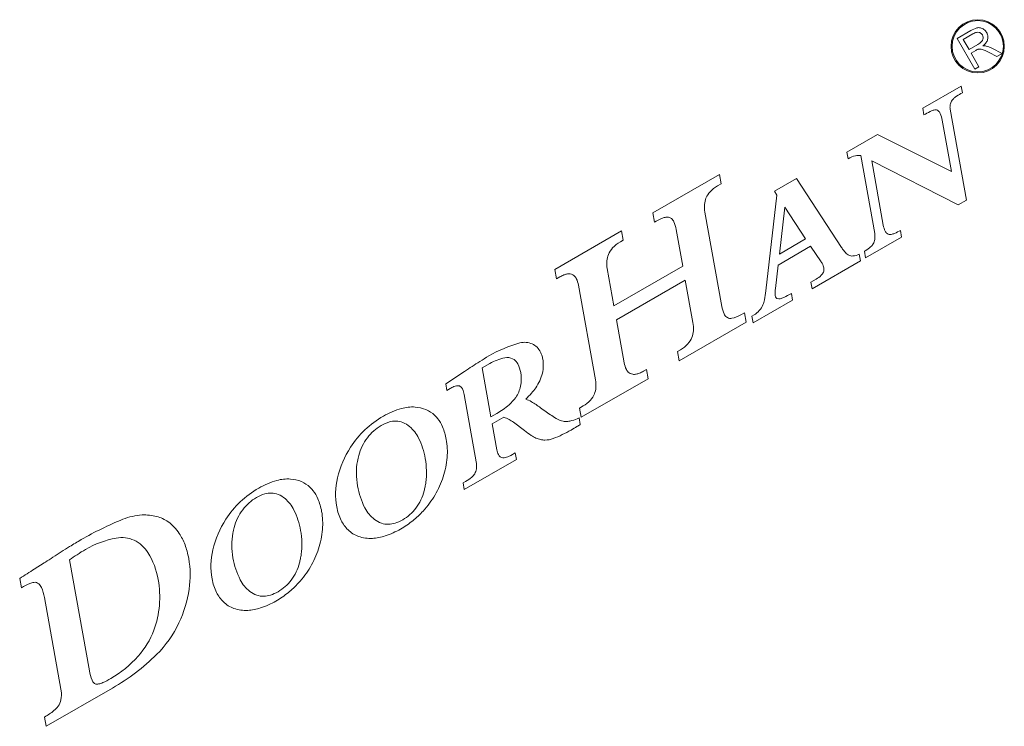
# Model space of a CAD drawing. Units: millimetres. Extents: x 0 to 420, y 0 to 297.
# Drawn here: x 96 to 98, y 71 to 72 of the extents above; entities that cross this region are included whole.
import ezdxf

# ---------------------------------------------------------------- set-up
doc = ezdxf.new("R2010")
doc.units = ezdxf.units.MM
doc.linetypes.add('K5LT_AUXILIARY', pattern=[0])
doc.layers.add('Системный слой', color=7, linetype='Continuous')

# ---------------------------------------------------------------- blocks, each defined once
blk = doc.blocks.new('U33')
at = {"layer": 'Системный слой', "color": 9, "linetype": 'K5LT_AUXILIARY', "lineweight": 18, "true_color": 0xdca5c1}
for p, q in [((98.01146177949295, 72.45435432370158), (97.97888996066884, 72.43554897533528)), ((98.01646217752129, 72.44661176794172), (97.99333701208104, 72.4332604474497)), ((98.03258544188284, 72.44939435365208), (98.03098928636652, 72.44992642220191)), ((97.97888996066884, 72.43554897533528), (98.02090457401854, 72.36277753035381)), ((97.99333701208104, 72.4332604474497), (98.00714518556974, 72.40934398940804)), ((98.00714518556974, 72.40934398940804), (98.02792932296413, 72.42134371672773)), ((98.0513101226225, 72.43304724420115), (98.05185891444432, 72.43580139832643)), ((98.01210196579632, 72.40075859421347), (98.02331564716512, 72.40723281617053)), ((98.03074890093487, 72.36846115514876), (98.01210196579632, 72.40075859421347)), ((98.05489701609702, 72.40259323430745), (98.07331135955386, 72.39303460209011)), ((98.08545169770488, 72.40004382958966), (98.06135689208013, 72.41254470522796)), ((98.07331135955386, 72.39303460209011), (98.08545169770488, 72.40004382958966)), ((98.02090457401854, 72.36277753035381), (98.03074890093487, 72.36846115514876)), ((97.98850799923711, 72.32272112385803), (97.89754425750036, 72.27020318307933)), ((97.99133514801171, 72.30701682235963), (97.98850799923711, 72.32272112385803)), ((97.98788733502974, 72.30502622660643), (97.99133514801171, 72.30701682235963)), ((97.89754425750036, 72.27020318307933), (97.90037139761901, 72.2544988765835)), ((97.90037139761901, 72.2544988765835), (97.90381034719492, 72.25648435504687)), ((98.00129047487974, 72.05262162940318), (97.96260559492893, 72.26788164863463)), ((97.94355238665132, 72.24170735353226), (97.96539868315855, 72.12013040684536)), ((97.79055571150263, 72.20843331724683), (97.71785030904805, 72.16645683356776)), ((97.96539868315855, 72.12013040684536), (97.79055571150263, 72.20843331724683)), ((97.71785030904805, 72.16645683356776), (97.72067744916708, 72.15075252707203)), ((97.7505191192874, 72.15822020895742), (97.78369656006797, 71.97360271755758)), ((97.80392235923698, 71.99330429805909), (97.7766126802859, 72.14532466912299)), ((97.7766126802859, 72.14532466912299), (97.98182672969897, 72.04138423088351)), ((97.41587287426111, 72.1135110113966), (97.25786631391286, 72.02228588124503)), ((97.41982964459598, 72.09153040345029), (97.41587287426111, 72.1135110113966)), ((97.4109050164237, 72.08637776697256), (97.41982964459598, 72.09153040345029)), ((97.5980976552739, 72.10404187345642), (97.54590185393604, 72.07390661350323)), ((97.70529962456153, 71.94026427656053), (97.5980976552739, 72.10404187345642)), ((97.54590185393604, 72.07390661350323), (97.55181952040266, 72.06431190762707)), ((97.55181952040266, 72.06431190762707), (97.52599436320698, 71.83760502895467)), ((97.98182672969897, 72.04138423088351), (98.00129047487974, 72.05262162940318)), ((97.25786631391286, 72.02228588124503), (97.26182309589964, 72.00030528002588)), ((97.42144481204642, 71.80098415855686), (97.38139471397713, 72.02385750745583)), ((97.57056898237806, 72.03611488118707), (97.5578466379754, 71.92493937858862)), ((97.6198629373079, 71.96074450570256), (97.57056898237806, 72.03611488118707)), ((97.26182309589964, 72.00030528002588), (97.2661541633976, 72.00280582301171)), ((97.30037302864994, 72.01009745475392), (97.30201512741421, 72.00894512992438)), ((97.18404720405958, 71.97966639829953), (97.02555147518669, 71.88815884656849)), ((97.18800398604651, 71.95768579708053), (97.18404720405958, 71.97966639829953)), ((97.31341147567328, 71.98278542176261), (97.32896773467272, 71.89621387024711)), ((97.84757026015367, 71.96517117671605), (97.84474685749535, 71.98088945891011)), ((97.18123892586911, 71.95377998776597), (97.18800398604651, 71.95768579708053)), ((97.5578466379754, 71.92493937858862), (97.6198629373079, 71.96074450570256)), ((97.76211946170721, 71.91583613523011), (97.84757026015367, 71.96517117671605)), ((97.55476972878702, 71.89866483949368), (97.6319510906582, 71.94322551954684)), ((97.6319510906582, 71.94322551954684), (97.65701924676065, 71.9063152922208)), ((97.76137007007499, 71.93275184824856), (97.75929606770481, 71.93155442242161)), ((97.75929606770481, 71.93155442242161), (97.76211946170721, 71.91583613523011)), ((97.63520096409347, 71.842559706467), (97.74993600571511, 71.9088020136333)), ((97.74993600571511, 71.9088020136333), (97.74711261171251, 71.92452030082484)), ((97.02555147518669, 71.88815884656849), (97.02950824552151, 71.86617823862224)), ((97.16589037663323, 71.80206111368345), (97.15004630409639, 71.89028844073333)), ((97.32896773467272, 71.89621387024711), (97.16589037663323, 71.80206111368345)), ((97.54841541245403, 71.84296286768596), (97.55476972878702, 71.89866483949368)), ((97.662877815047, 71.88433696014603), (97.66208153841811, 71.8819914113926)), ((97.02950824552151, 71.86617823862224), (97.03746644484838, 71.87077290714588)), ((97.06822561484634, 71.87584813632509), (97.07048991424597, 71.87436630455625)), ((97.17186874621376, 71.76880871991318), (97.33494610425316, 71.86296147647678)), ((97.33494610425316, 71.86296147647678), (97.35291960540232, 71.76294491510313)), ((97.64477728459494, 71.86543697216547), (97.6323775700909, 71.8582779936587)), ((97.6323775700909, 71.8582779936587), (97.63520096409347, 71.842559706467)), ((97.0817871954149, 71.85087902596116), (97.12202677301772, 71.62690595903433)), ((97.49548037059442, 71.76189198419827), (97.58902332884118, 71.8158990363235)), ((97.55210056681547, 71.81930428255161), (97.55028773745828, 71.82109822401759)), ((97.55615629124904, 71.81841442889902), (97.55210056681547, 71.81930428255161)), ((97.58619993483869, 71.83161732351488), (97.58172397542187, 71.82903312714065)), ((97.58902332884118, 71.8158990363235), (97.58619993483869, 71.83161732351488)), ((97.47484127555461, 71.78540260687481), (97.46688307622799, 71.78080793835129)), ((97.4787861143817, 71.76341511026925), (97.47484127555461, 71.78540260687481)), ((97.19009640216575, 71.66741509183451), (97.17186874621376, 71.76880871991318)), ((97.32077956568537, 71.67218998684507), (97.4787861143817, 71.76341511026925)), ((97.43470946403143, 71.77431450627886), (97.43297788422305, 71.77546738431784)), ((97.49799266041907, 71.78069082988381), (97.49265696793623, 71.77761026639257)), ((97.49265696793623, 71.77761026639257), (97.49548037059442, 71.76189198419827)), ((97.32358785552773, 71.69807640410573), (97.31683472685845, 71.6941774834506)), ((97.31683472685845, 71.6941774834506), (97.32077956568537, 71.67218998684507)), ((96.92907175868075, 71.67477189818118), (96.925623812033, 71.6767969198704)), ((96.81213801348736, 71.64701800488307), (96.76722552948993, 71.61761336118697)), ((96.87192141497931, 71.66571007609096), (96.85348580757766, 71.65506627319489)), ((96.85348580757766, 71.65506627319489), (96.87431149885657, 71.53918708522632)), ((97.24301560535346, 71.65155799377793), (97.23577329650738, 71.64737664481606)), ((97.24696045583221, 71.62957050389952), (97.24301560535346, 71.65155799377793)), ((96.9452451735796, 71.64278652119077), (96.94504003072822, 71.64396776065156)), ((97.08846471530723, 71.53806294544123), (97.24696045583221, 71.62957050389952)), ((97.20395531751214, 71.64203823424465), (97.20163206662394, 71.64354786961442)), ((96.76722552948993, 71.61761336118697), (96.77005266960896, 71.60190905469112)), ((96.77005266960896, 71.60190905469112), (96.77746236446208, 71.6061870440092)), ((96.80187812367402, 71.6114567156946), (96.8030063464856, 71.61063569968076)), ((96.81104863591185, 71.59175584909383), (96.83959614414127, 71.43286317900991)), ((97.0929672559839, 71.56492753887733), (97.08451987648024, 71.56005044204694)), ((97.08451987648024, 71.56005044204694), (97.08846471530723, 71.53806294544123)), ((96.87431149885657, 71.53918708522632), (96.88809388737809, 71.54714435094938)), ((96.87734326215875, 71.52228914544064), (96.90525370337818, 71.53840324619188)), ((97.08595373449347, 71.5211145683275), (97.08316926627427, 71.53664261912871)), ((96.88835299590339, 71.46101296049993), (96.87734326215875, 71.52228914544064)), ((96.92767641861522, 71.52685093366405), (96.95375461746264, 71.50657228614305)), ((96.81132628609166, 71.36689543933997), (96.93484482452224, 71.43820890075351)), ((96.89805096929442, 71.44365535523755), (96.89639739872803, 71.44469865125477)), ((96.93202143051965, 71.45392718794503), (96.92151845892263, 71.4478632944661)), ((96.93484482452224, 71.43820890075351), (96.93202143051965, 71.45392718794503)), ((96.81418424874852, 71.38589385932825), (96.80850289208905, 71.38261372653149)), ((96.80850289208905, 71.38261372653149), (96.81132628609166, 71.36689543933997)), ((95.81615453632864, 71.19325896233768), (95.79246944118543, 71.17837525219329)), ((95.87589532517978, 71.20013950851649), (95.9230964925062, 70.93743615597188)), ((95.75782734832441, 71.15623798066015), (95.76178413031155, 71.1342573794413)), ((95.8165043619662, 71.11125788532323), (95.85556883169863, 70.89389418093246)), ((95.93412088177506, 70.9080048021702), (95.93518971684128, 70.90717562746373)), ((95.94276003421126, 70.9059744102853), (95.94490599353136, 70.90635779116175)), ((95.82074060009728, 70.80614208626017), (95.9777926398043, 70.89681612366259)), ((95.85556883169863, 70.89389418093246), (95.85618217926667, 70.88996349605961)), ((95.81679574961834, 70.82812957613845), (95.82074060009728, 70.80614208626017))]:
    blk.add_line(p, q, dxfattribs=at)
for radius in [0.06304375255356447, 0.06079041678847691]:
    blk.add_circle((98.02773888880274, 72.41697555007515), radius, dxfattribs=at)
for centre, radius, start, end in [((98.04365211135318, 72.39859903340742), 0.06438066372026294, 105.8662742285984, 120.0000000002155), ((98.0321440982215, 72.41944988452923), 0.03136384139997107, 102.8531558462971, 120.000000000216), ((98.02787251568671, 72.43817091530832), 0.01216166936703771, 75.15066255880451, 102.8531558463014), ((98.03060802025475, 72.44449318415617), 0.01666880580706318, 77.88254223450745, 105.866274228593), ((98.02816148929836, 72.43852700961901), 0.01173330826339841, 48.08319368845658, 67.8494091922848), ((98.02973325676093, 72.4404188343358), 0.02083600362201367, 52.76725866961748, 77.88254223451494), ((98.02664968572451, 72.43684307095975), 0.01399631499214936, 30.00000000000004, 48.08319368823891), ((98.02664889171089, 72.43684261253577), 0.0139972318399321, 7.638307376817036, 30.00000000000007), ((98.028039259672, 72.43702907344995), 0.01259441654920168, 344.0471641769767, 7.6383073768207), ((98.02704267447704, 72.43687832607088), 0.02528284877335808, 30.00000000000004, 52.76725866939972), ((98.02839648542837, 72.43765994918806), 0.02371960253905182, 12.0188795060387, 30.00000000000007), ((98.032060467095, 72.4384400144855), 0.01997350276432517, 352.4087028344977, 12.01887950603239), ((98.00581375215013, 72.4596490090155), 0.04423114162770997, 300.0000000002152, 315.0105751703291), ((98.0286033453502, 72.43686782688383), 0.01200773681764845, 315.0105751703222, 344.0471641769709), ((98.0129835338546, 72.45239284804414), 0.0437362902959231, 307.7999254998243, 322.8642175457993), ((98.04337832315858, 72.37315788443105), 0.04482036991323785, 88.33230346107992, 94.59231541125841), ((98.04416964092805, 72.40033690819119), 0.01762982897763549, 78.34328189908092, 88.3323034610774), ((98.03789718283963, 72.3722267264676), 0.04642990660132459, 69.63226661603005, 77.77129991800179), ((98.03146383032428, 72.43839815824927), 0.02055498964076293, 322.8642175457985, 344.9108363360126), ((98.03039510266744, 72.35201941624462), 0.06798487339238912, 62.90792692097521, 69.63226661602877), ((98.05694304102774, 72.34898846147536), 0.06725478772443319, 116.3338604501368, 120.0000000002158), ((98.03313448957495, 72.39708981718064), 0.01358368243521186, 108.1707603547867, 116.3338604501412), ((98.03251980894197, 72.39767007668013), 0.01284699625727729, 74.10617801889025, 106.3728153719143), ((98.00767783256842, 72.31042593799745), 0.1035589774098145, 62.87301198579416, 74.10617801889256), ((98.05916491676753, 72.18156983359722), 0.142555163474326, 120.000000000215, 126.3510856811343), ((97.9873676579305, 72.27357798700528), 0.02527358965691688, 157.7947635574702, 177.4055494650692), ((97.99037621617981, 72.27234989636054), 0.02852314799167324, 139.3452185262494, 157.794763557471), ((97.99664845419504, 72.26651683653496), 0.03708335965620948, 126.3510856811353, 138.8216215379663), ((97.98551147144133, 72.11497385681785), 0.163402248491718, 114.1781067514538, 120.0000000002152), ((97.93256836402573, 72.2328981063681), 0.03413855964272866, 101.4201425654608, 114.1781067514556), ((97.92782863834479, 72.25657673439193), 0.00999034554056097, 75.95918588947508, 101.6640440667232), ((97.92788398478937, 72.25679804513612), 0.009762219096655884, 49.95051915249733, 75.95918588947993), ((97.92360417211668, 72.25170649930539), 0.01641358252521861, 22.58832810783907, 49.95051915249095), ((97.86615952767099, 72.22780833043159), 0.07863102100532075, 10.18124642698307, 22.58832810783381), ((97.99042740219288, 72.27343934179704), 0.02833647350127375, 177.4055494650723, 184.0607962255325), ((97.9956126341907, 72.27380745787599), 0.0335347559406238, 184.0607962255324, 190.1779809908089), ((97.74522408454693, 72.12982270063068), 0.02888694985760938, 79.43785052755916, 104.0493697811853), ((97.75475837749006, 72.09172262764754), 0.06816185664603884, 104.0493697811836, 120.0000000002153), ((97.42930085294503, 72.03919567523396), 0.04891798089632067, 136.9424137019597, 157.9908882682107), ((97.44850661267135, 72.02124989182654), 0.07520319249481008, 120.0000000002145, 136.9424137019612), ((97.45422174276737, 72.03694507862298), 0.07399365271073731, 175.6637853787158, 190.1877458439624), ((97.4304000014404, 72.03875138707212), 0.05010352692470552, 157.990888268212, 175.6637853787184), ((97.32103899035431, 71.90774251415903), 0.1097696539125931, 112.7080269690555, 120.0000000002145), ((97.29546714300679, 71.96884993478936), 0.04352739977785886, 101.1161801058463, 112.7080269690547), ((97.29215391692364, 71.98571238206779), 0.02634253448029035, 83.72075231020044, 101.1161801058469), ((97.29359479388174, 71.9988071646332), 0.01316871738547912, 59.02109355421286, 83.72075231019879), ((97.28942338696609, 71.99337604953274), 0.02002369076260932, 23.54011244891725, 51.03525108047281), ((97.23132763833542, 71.9680669222418), 0.08339298879559733, 10.16570728430075, 23.54011244891641), ((97.73983473267529, 71.96572849824518), 0.04456302539101521, 351.7527049852823, 10.17751492508806), ((97.85971847510635, 72.00333317119733), 0.05669025350560283, 190.1896225324334, 205.3093556670811), ((97.82186747912363, 71.98543352518851), 0.01482027351841592, 205.3093556670831, 235.1303732677066), ((97.81965116149607, 71.98225291653013), 0.01094363383114826, 235.1303732677094, 259.385950633876), ((97.81671568262757, 72.00628942476126), 0.03532629238588958, 280.0108500409685, 293.2139499585159), ((97.7781013542656, 72.09632285659937), 0.1332910064588641, 293.2139499585181, 300.0000000002154), ((97.22202702065215, 71.88313293525866), 0.08157618956545211, 120.0000000002155, 136.5333610818746), ((97.75454125253714, 71.96436596278045), 0.02985017725499614, 310.8881845883963, 329.0074254653762), ((97.75763375812396, 71.96314862034544), 0.02657800170736455, 327.8241156805346, 351.7527049852836), ((97.82023419301152, 71.98536409847446), 0.01410897407190709, 259.3859506338787, 280.7118134810504), ((97.19946245071723, 71.90452095628478), 0.05048588143300899, 136.5333610818763, 157.5952865882024), ((97.80521532831747, 72.00544742625198), 0.1192979080317238, 213.119682981488, 217.2649903813855), ((97.75920068458306, 71.97043807411539), 0.06147920712078338, 217.2649903813864, 223.0406048267374), ((97.74502368094045, 71.95719900807006), 0.04208177682601945, 223.0406048267362, 231.4182163385423), ((97.72025785206529, 72.0039602986528), 0.0822244360190512, 300.0000000002157, 310.8881845883957), ((97.22017449462714, 71.90289101013173), 0.07125158147421239, 175.3186002813596, 190.1877458439607), ((97.19926230237249, 71.90460347074242), 0.05026939125848374, 157.5952865882037, 175.3186002813581), ((97.61447963061417, 71.87767822190922), 0.05128060781536131, 25.71422523149246, 33.94788445743532), ((97.7305841404554, 71.93909910862993), 0.01892779900008918, 231.4182163385395, 243.9234728949658), ((97.73043960066718, 71.93894576065863), 0.01872662916202958, 244.1144509262642, 275.5677101649128), ((97.72805252424405, 71.96343313996216), 0.0433300817449297, 275.5677101649151, 296.0963001730002), ((97.64179154536687, 71.89050299836026), 0.02200297549697906, 313.731368905338, 337.2421071476458), ((97.6337376153131, 71.88695235350583), 0.02990586824890795, 14.92576985379805, 25.71422523149244), ((97.63992706286538, 71.88860221942923), 0.02350029890921241, 1.351023433758416, 14.92576985379957), ((97.64551171053715, 71.8887339287557), 0.01791409832511561, 345.7917256057451, 1.351023433759637), ((97.07597327493951, 71.80407712099063), 0.0770136601814512, 112.2742174608742, 120.0000000002136), ((97.06142741776273, 71.83958909437843), 0.03863811829711607, 101.3586505834476, 112.274217460873), ((97.05903281999406, 71.85150936856891), 0.02647970412209751, 83.57572764957237, 101.3586505834431), ((97.06010696440231, 71.86104909732101), 0.01687969313931522, 61.25113197630287, 83.57572764957564), ((97.05764181751766, 71.85765919009057), 0.0210760827315806, 25.68735666210826, 52.43901382598266), ((97.02073604284544, 71.83990766934572), 0.06202913747600793, 10.18774584396262, 25.68735666210397), ((97.61282267293693, 71.92078398309303), 0.06390922331572346, 300.0000000002145, 313.7313689053386), ((97.30959341067641, 71.86179214995023), 0.2177484536756967, 347.9492517154154, 353.6225233103197), ((97.62678409408852, 71.83372531522781), 0.07891123263868166, 173.2773941701427, 184.8944429768864), ((97.45500376351345, 71.83074958747271), 0.06906149595116644, 337.8665663697287, 347.9492517154141), ((97.5602626168024, 71.82802891206953), 0.01214630210412336, 184.8944429768908, 214.7921225458698), ((97.55523087397266, 71.84002577963821), 0.02163115526062875, 272.4519583539898, 292.5539508865775), ((97.50359214390798, 71.96436142901013), 0.1562636630269921, 292.5539508865755, 300.0000000002157), ((97.49671601839466, 71.81447353451063), 0.0764703718358631, 190.1601415527617, 204.3220179098728), ((97.47381937617908, 71.82256018637301), 0.04834656847975827, 300.0000000002169, 318.8824222704162), ((97.47097271544521, 71.82504502514846), 0.05212517947757153, 318.8824222704162, 337.0615407705278), ((97.27312764416453, 71.7485932699569), 0.08107235531638532, 356.0011746712511, 10.19638679208787), ((97.44502100561229, 71.79110842150688), 0.01974028411999941, 204.3220179098699, 232.404826385586), ((97.44223175776729, 71.78757025696503), 0.01524138541274258, 240.4262167349789, 281.4104278352075), ((97.43108131054922, 71.84281841550697), 0.07160353135697627, 281.4104278352134, 300.0000000002162), ((97.30154171083998, 71.74660695024947), 0.05258894521491096, 338.3514376268904, 356.0011746712493), ((96.95444150233078, 71.67380840609029), 0.0420246106786111, 65.0000653229689, 105.5154449426505), ((97.30404673463977, 71.74561268431874), 0.04989381832026587, 317.3497970189296, 338.3514376268885), ((97.02799993038018, 71.40884266434311), 0.3170113133330285, 105.5154449426513, 120.0000000002157), ((96.95470704018163, 71.67448649380692), 0.04129785882457422, 45.60320128592822, 64.9363674109071), ((96.95344948538347, 71.67320217758724), 0.04309533266936021, 26.68130115149872, 45.60320128592752), ((96.94558939534821, 71.6692521776875), 0.05189212268459226, 17.76526905439732, 26.68130115149618), ((97.28716387022948, 71.76116459725597), 0.07284797059612237, 300.0000000002148, 317.3497970189313), ((97.77969311318058, 70.20062356273122), 1.740178080895808, 122.3751541647696, 123.7802571885537), ((97.17402902317353, 71.15591285624409), 0.6090694989176859, 120.000000000215, 122.3751541647695), ((96.93107409147328, 71.56325463500083), 0.118305352986988, 101.6648152677951, 120.0000000002154), ((96.9129866294142, 71.65086659098323), 0.02884580282720123, 64.0176451216315, 101.664815267793), ((96.91288551595315, 71.65152943152607), 0.02832325387139631, 27.40135430636918, 55.14633314685258), ((96.92662252196033, 71.66317526067085), 0.07180872898540304, 10.18801298178401, 17.76526905439711), ((96.91948819955851, 71.6618960048347), 0.07905683524676949, 346.1234588767606, 10.18596540045232), ((96.87350524203228, 71.6311154554273), 0.07268017434857615, 10.18538667392295, 27.40135430636898), ((97.25167621047032, 71.67848156205932), 0.0625662812868935, 190.1878451261833, 205.7957158839776), ((97.21464888283587, 71.66058526799348), 0.02144085930668182, 205.7957158839845, 232.6196546465734), ((97.19555533383814, 71.71703619953573), 0.08043592533808176, 292.3152382916778, 300.0000000002145), ((96.86205014116422, 71.6288383747424), 0.08435617468772012, 348.2653790308271, 9.51746601457989), ((96.89307506288571, 71.66842111971125), 0.1062640201994857, 325.408258718542, 346.1234588767579), ((97.04923651488872, 71.61381040048482), 0.07395887595283006, 355.7227153014092, 10.19887455767465), ((97.21225237508104, 71.65728043130335), 0.01735412733262537, 241.4384313336777, 263.7489020485161), ((97.21335497086744, 71.66734637914477), 0.02748028274423461, 263.748902048509, 281.4368825325236), ((97.21083257622982, 71.67981463389485), 0.04020112592447354, 281.4368825325225, 292.3152382916767), ((96.81751203901017, 71.53681897286648), 0.08009934909530336, 112.5427239779517, 120.0000000002134), ((96.79823648041739, 71.58325631726709), 0.02982038615785589, 100.3062252978797, 112.5427239779504), ((96.79605642145995, 71.59524500227062), 0.01763509891595138, 82.76970496315174, 100.3062252978892), ((96.7971532258234, 71.60389033804707), 0.00892046693864395, 58.01688370014491, 82.76970496316108), ((96.79374330298495, 71.5995614347331), 0.01443756624314719, 23.07265109629945, 50.08928101443112), ((96.7493755686825, 71.58066201819305), 0.06266291012648292, 10.19738546707691, 23.0726510963033), ((96.87473800987468, 71.62620284700846), 0.07139747032158243, 325.1405859175483, 348.2653790308274), ((96.86298411935392, 71.68917307033638), 0.142816835924008, 318.7653442857073, 325.4082587185442), ((97.07338074514306, 71.61200461266756), 0.04974721090859299, 338.0488483988015, 355.7227153014077), ((96.85887922745933, 71.63665464307964), 0.09038570045606281, 310.2207317064322, 325.4499494957465), ((96.81942971913725, 71.72734862398475), 0.2007336614118788, 313.1630230608163, 318.7653442857081), ((96.93827147864602, 71.5199761249922), 0.06369372536539777, 59.8759981705595, 73.13805617284154), ((97.0560819411015, 71.6288147783064), 0.07377062976456825, 300.0000000002143, 317.0049265646094), ((97.0746683427897, 71.61148566596728), 0.04835896979938549, 317.0049265646138, 338.0488483987974), ((96.71503919169001, 71.37578108990617), 0.1906675705538496, 106.0370746790798, 120.0000000002149), ((96.68812279877568, 71.46942098076902), 0.09323594648704113, 86.0172884847818, 106.0370746790807), ((96.68896811230522, 71.4815621729269), 0.0810653630179266, 67.10964533241705, 86.01728848478061), ((96.6932460758089, 71.49169428896417), 0.0700671473839462, 46.75745892437597, 67.10964533241828), ((96.78808133587818, 71.72037117154035), 0.2000251029984867, 300.0000000002145, 310.2207317064342), ((96.8708343143018, 71.4037531515749), 0.1980646697127864, 52.36674619719792, 59.8759981705582), ((97.14589184569547, 71.76061863990896), 0.2525012265485854, 232.3839964791387, 236.1128512952783), ((96.73780113155647, 71.33635625357907), 0.2361914502864807, 120.0000000002158, 133.289577956069), ((96.64834172224668, 71.4774021732705), 0.05174588939846675, 88.67808634141471, 106.4681739665916), ((96.64847718475278, 71.48327249062218), 0.04587400929914129, 67.90803984284341, 88.67808634141339), ((96.69266005221812, 71.4910711650171), 0.07092254618125822, 42.86413705744638, 46.75745892437552), ((96.69018508733535, 71.48877417090767), 0.07429917661846924, 39.06034586081126, 42.86413705744717), ((96.68438844584534, 71.48407002583139), 0.08176443170204759, 22.6009378814841, 39.06034586081078), ((96.86785802181407, 71.43670359860697), 0.108357073227964, 62.74221452648797, 69.81116701459207), ((96.87799847285686, 71.45638593022358), 0.0862160948119528, 54.81609910639735, 62.74221452648723), ((97.54911749836776, 72.36097254977807), 0.9756995009299554, 236.1128512952782, 238.0095238585097), ((97.05669193890009, 71.58434041193334), 0.05647480264647527, 244.3134601293941, 258.276206997344), ((97.05301347237985, 71.56661484062538), 0.03837157105274552, 258.2762069973448, 275.2353850779627), ((97.05195488883946, 71.57629464308195), 0.04810788845280603, 275.4389350658562, 287.1771102745771), ((97.0178663812889, 71.68657275923717), 0.1635344419391237, 287.1771102745789, 293.535794365996), ((96.7286332503982, 71.34608851895568), 0.2228210712981416, 133.289577956068, 146.9739192392788), ((96.66867793111123, 71.42468193818387), 0.1086089671606719, 120.0000000002139, 143.1943342547844), ((96.65894081121806, 71.44154712455824), 0.08913472737442524, 106.4681739665937, 120.0000000002171), ((96.64347942178469, 71.47095952834854), 0.05916260119726239, 49.64145128435668, 67.90803984284592), ((96.62770590514975, 71.45208453405215), 0.08376016277353893, 26.14539298230933, 49.78053646458208), ((96.62749524134261, 71.46038657786171), 0.1433902576706308, 10.19037219081707, 22.6009378814843), ((97.09197319969476, 71.68452724102721), 0.2253271897533093, 232.1633182207116, 237.1945549542475), ((96.91512107028291, 71.76607893369692), 0.2981245874218618, 291.0144649264971, 300.0000000002153), ((96.69523206722492, 72.1469378590156), 0.7379025935348038, 300.0000000002152, 301.2663774089636), ((96.95732238554922, 71.7153046180481), 0.2329287430560102, 301.2663774089641, 303.5204624592595), ((96.68139215798035, 71.41516852025), 0.1244884093946457, 143.1943342547853, 164.8397771834339), ((96.53906013131902, 71.40857029843964), 0.1825101598318901, 10.19567395158363, 26.14539298230851), ((96.60713122317787, 71.45672708006792), 0.164080476592063, 355.2521235893807, 10.19001654076848), ((97.02071703324752, 71.57398238723152), 0.09380682647272448, 237.1945549542468, 244.9957350939837), ((97.00344333736945, 71.53683028224921), 0.05283543127452862, 244.9426823304916, 257.4024760441621), ((97.00176445498855, 71.52931786928488), 0.0451377046884153, 257.4024760441591, 270.8874616503586), ((97.00263386711401, 71.53827222163672), 0.05408691068134089, 269.8195999500247, 291.014464926494), ((96.73347018700011, 71.34294424437813), 0.2285901629344416, 146.973919239278, 166.9778865063018), ((96.9291593503073, 71.46834073492958), 0.04145907425202136, 190.1803492047165, 206.247389211329), ((96.72523843545662, 71.40404582340585), 0.169734106370974, 167.4330951472688, 169.8998804313333), ((96.70946881111098, 71.40756118935191), 0.1535774096251817, 164.8397771834339, 167.4330951472685), ((96.53293490158907, 71.40749895793128), 0.1887283067073725, 1.47353726283043, 10.18662500493967), ((96.56906931011274, 71.45988836070383), 0.2022734461209141, 341.8054519184664, 355.252123589381), ((96.90518947198545, 71.4565214568967), 0.01473361073901389, 206.247389211331, 233.3635261970095), ((96.90386406328723, 71.45468372052518), 0.01246663156932318, 242.206112045865, 264.4463944784659), ((96.90464359790408, 71.46270086905957), 0.02052158934962829, 264.4463944784637, 281.737739388655), ((96.9026441954492, 71.47232369472627), 0.030349935293281, 281.7377393886562, 292.4781679531404), ((96.89062436639021, 71.50137343238572), 0.06178818506466199, 292.478167953145, 300.000000000214), ((96.71117350565066, 71.40586903326695), 0.1555688589590164, 169.652532461992, 180.1510479501143), ((96.53744875209568, 71.40761507108643), 0.1842129630151536, 352.65410158968, 1.473537262830735), ((96.81086067830321, 71.4198475999719), 0.02939494939149363, 328.5671526543769, 352.6540894346128), ((96.78546635955828, 71.423121371506), 0.05499942174653243, 352.6540894346131, 10.20238073001223), ((96.4197008330621, 71.20526740904904), 0.1906675705538496, 106.0370746790798, 120.0000000002149), ((96.39278444014762, 71.29890729991152), 0.09323594648704113, 86.0172884847818, 106.0370746790807), ((96.39362975367715, 71.31104849206957), 0.08106536301792565, 67.10964533241547, 86.01728848478061), ((96.67673435101726, 71.35606581077488), 0.1703567482196215, 166.9778865063016, 190.1909001993003), ((96.72582165339023, 71.40590765003489), 0.1702170576010384, 180.1510479501139, 190.1864607422668), ((96.55613192862697, 71.46406292545392), 0.2158674789848039, 329.4626003156808, 341.825035383732), ((96.76487451759411, 71.4713008189943), 0.09861946230790423, 300.0000000002158, 310.5630579184654), ((96.80676014281605, 71.4223682054738), 0.03420823451199011, 310.563057918469, 328.5465731358393), ((96.4424627729286, 71.16584257272177), 0.2361914502864807, 120.0000000002158, 133.289577956069), ((96.39790771718086, 71.32118060810673), 0.07006714738394515, 46.75745892437376, 67.10964533241643), ((96.39732169359007, 71.32055748415961), 0.07092254618132876, 42.86413705747292, 46.75745892437502), ((96.39484672870742, 71.31826049005026), 0.07429917661839382, 39.06034586081156, 42.86413705747436), ((96.74693735700271, 71.40969333012308), 0.1916694292848672, 190.1839647108484, 206.7811235370843), ((96.57121445437025, 71.40247803762084), 0.1500132378589632, 344.9860048472818, 348.8139355141407), ((96.5464277450225, 71.40737967353841), 0.1752799549975213, 348.8139355141419, 352.3551406160884), ((96.37333957248325, 71.25416825732641), 0.1086089671606719, 120.0000000002139, 143.1943342547844), ((96.36360245259007, 71.27103344370059), 0.08913472737442524, 106.4681739665937, 120.0000000002171), ((96.35300336361871, 71.30688849241317), 0.05174588939846675, 88.67808634141471, 106.4681739665916), ((96.35313882612485, 71.31275880976482), 0.04587400929914129, 67.90803984284341, 88.67808634141339), ((96.34814106315685, 71.30044584749123), 0.05916260119726239, 49.64145128435668, 67.90803984284592), ((96.33236754652175, 71.28157085319488), 0.08376016277353893, 26.14539298230933, 49.78053646458208), ((96.3890500872174, 71.31355634497397), 0.08176443170204759, 22.6009378814841, 39.06034586081078), ((96.33215688271463, 71.28987289700439), 0.1433902576706308, 10.19037219081707, 22.6009378814843), ((96.60048803827766, 71.3946265401659), 0.119705009156766, 323.3399955461012, 344.9860048472812), ((96.54729000643005, 71.46927899277057), 0.2261332934381213, 317.3851026037765, 329.4626003156822), ((96.43329489177023, 71.17557483809827), 0.2228210712981416, 133.289577956068, 146.9739192392788), ((96.38605379935228, 71.24465483939264), 0.1244884093946457, 143.1943342547853, 164.8397771834339), ((96.24372177269112, 71.23805661758206), 0.1825101598318901, 10.19567395158363, 26.14539298230851), ((96.62872226026894, 71.34740929931274), 0.1215705293048556, 190.1790045598065, 206.1357205653167), ((96.64546222870041, 71.3584765095501), 0.07800164856575831, 206.7811235370849, 232.9337618842367), ((96.61376081212454, 71.38474772463486), 0.1031593897398995, 300.0000000002157, 323.3399955461002), ((96.29942835308822, 70.56294345424375), 0.7914507909081188, 112.0401470489978, 120.0000000002152), ((96.05588902210627, 71.16451051182251), 0.1424559292188011, 93.20868826130297, 112.0401470489974), ((96.05383613261981, 71.19497490962561), 0.1119249147753209, 75.27136463450798, 93.03233906584289), ((96.06069093215055, 71.22105074954257), 0.08496313249031384, 54.85992413965573, 75.2713646345077), ((96.43813182837192, 71.17243056352088), 0.2285901629344416, 146.973919239278, 166.9778865063018), ((96.31179286454976, 71.28621339921057), 0.164080476592063, 355.2521235893807, 10.19001654076848), ((96.63383137793787, 71.34235753857716), 0.05813096074535765, 232.5052022060329, 251.0867214109344), ((96.61917597827997, 71.3753683817225), 0.09232905742908153, 287.5945029691691, 300.0000000002166), ((96.55519981592255, 71.46041152050047), 0.2143116174346721, 308.6894148574752, 317.6979777674513), ((96.05675105015393, 71.21545319110271), 0.09180822786113339, 43.64424192552956, 54.85992413965428), ((96.0375034910009, 71.19709562711706), 0.118406511430397, 33.7718481605858, 43.64424192552877), ((96.41413045248305, 71.2370475084947), 0.1535774096251817, 164.8397771834339, 167.4330951472685), ((96.27373095148475, 71.2893746798462), 0.2022734461209141, 341.8054519184664, 355.252123589381), ((96.59243351605748, 71.32960356480831), 0.08114878840115629, 206.1357205653182, 225.6981940414344), ((96.63055477657576, 71.33279460167411), 0.04802225762872109, 251.0867214109333, 271.5497263037046), ((96.56202133896925, 71.44376218756987), 0.196665746638803, 288.3198971341563, 300.0000000002149), ((96.63035686174473, 71.34011003476151), 0.05534036746215969, 271.5497263037083, 287.5945029691719), ((96.54519905538649, 71.47289923743469), 0.2303103138044753, 300.0000000002157, 308.6894148574763), ((96.02978825307622, 71.02462828827862), 0.2315829576334021, 100.7077593373892, 120.0000000002159), ((95.99960756798302, 71.18423656880475), 0.06914627161333807, 64.99263271558341, 100.7077593373907), ((96.03124512738347, 71.19379686770317), 0.125444726647154, 26.79506533656951, 33.43530769091667), ((96.01139467315437, 71.18377182753235), 0.1476830261218779, 20.67567434805057, 26.79506533656993), ((96.41583514702259, 71.23535535240978), 0.1555688589590164, 169.652532461992, 180.1510479501143), ((96.42990007682856, 71.23353214254837), 0.169734106370974, 167.4330951472688, 169.8998804313333), ((96.23759654296128, 71.23698527707386), 0.1887283067073725, 1.47353726283043, 10.18662500493967), ((96.58344098548338, 71.32038887722915), 0.06827338264985774, 225.6980298094969, 250.6460533798051), ((96.58901689910758, 71.336263256735), 0.08509856429648514, 250.6460533798046, 272.9566782131955), ((96.58680635802997, 71.36890642259347), 0.1178134624609596, 273.2114340390701, 288.3198971341561), ((96.94302117862827, 69.51848272765652), 2.018363944105004, 121.9148829348593, 123.2401489877273), ((96.3871091787505, 70.41107580934829), 0.9668124422315976, 120.0000000002152, 121.9148829348595), ((96.12058069360756, 70.86737116833642), 0.4131678386952318, 120.0000000002155, 123.3184113910032), ((95.99649976049875, 71.17753438078091), 0.07653393274982125, 31.55995008114129, 65.00519990186766), ((95.99663779837388, 71.17820282786825), 0.1634557592568714, 15.14019358492559, 20.67567434805006), ((96.43048329476221, 71.23539396917757), 0.1702170576010384, 180.1510479501139, 190.1864607422668), ((96.24211039346773, 71.23710139022926), 0.1842129630151536, 352.65410158968, 1.473537262830735), ((96.26079356999895, 71.29354924459646), 0.2158674789848039, 329.4626003156808, 341.825035383732), ((94.28710112772526, 73.54811221835809), 2.807808228002207, 303.0588342731639, 303.4956390042455), ((96.0801571496196, 70.92886705970551), 0.3395756681616074, 123.3184113910031, 126.9788940834621), ((95.90480109288688, 71.12120930316804), 0.1841497308926301, 10.17958620683103, 31.55995008114111), ((95.9565589517245, 71.16735855673863), 0.2049757805126346, 10.1974287770443, 15.14019358492508), ((95.94051379126466, 71.16452200058885), 0.2212696753885943, 351.3671011890517, 10.18476766263302), ((96.38139599238939, 71.18555212991733), 0.1703567482196215, 166.9778865063016, 190.1909001993003), ((96.45159899837483, 71.2391796492657), 0.1916694292848672, 190.1839647108484, 206.7811235370843), ((96.27587609574232, 71.23196435676364), 0.1500132378590067, 344.9860048472811, 348.8139355141442), ((96.25108938639453, 71.23686599268106), 0.1752799549974758, 348.8139355141448, 352.3551406160896), ((95.78751926729328, 71.24285670319524), 0.05727053807069241, 300.000000000214, 303.0588342731614), ((96.30514967964966, 71.22411285930862), 0.119705009156769, 323.3399955460977, 344.9860048472803), ((96.25195164780209, 71.29876531191316), 0.2261332934381213, 317.3851026037765, 329.4626003156822), ((97.5895576165324, 68.32833696445938), 3.369311492411826, 122.5797218614361, 122.9325401228854), ((97.52304380346652, 68.43242285803024), 3.245788374862999, 122.2202527624128, 122.5797218614361), ((96.33338390164094, 71.17689561845546), 0.1215705293048556, 190.1790045598065, 206.1357205653167), ((95.8588936214912, 70.96605880682186), 0.1942189823584346, 113.4768932642416, 120.0000000002159), ((95.798446667148, 71.10523074386481), 0.04248677631884984, 99.50305365447001, 113.4768932642403), ((95.79347957272921, 71.13283937486159), 0.01444097635456804, 74.11304918604671, 98.15101255468068), ((95.79341783124612, 71.13262244219648), 0.01466652411425935, 50.26337226332389, 74.11304918604883), ((95.78753517102473, 71.12554595331514), 0.02386882742201406, 22.78354336726687, 50.26337226331274), ((95.70645843710722, 71.09149183126203), 0.1118069875775307, 10.18268400506965, 22.78354336726644), ((95.85760735633805, 71.1126650469473), 0.2321106452367562, 355.054049825936, 10.19662277582339), ((96.3501238700722, 71.18796282869272), 0.07800164856575831, 206.7811235370849, 232.9337618842367), ((96.31842245349662, 71.21423404377754), 0.1031593897398971, 300.0000000002157, 323.3399955460973), ((96.25986145729456, 71.28989783964306), 0.2143116174346721, 308.6894148574752, 317.6979777674513), ((95.86572941789284, 71.17587600029766), 0.2969110384778878, 335.1410764912163, 351.3671011890518), ((96.2970951574296, 71.15908988395097), 0.08114878840115629, 206.1357205653182, 225.6981940414344), ((96.33849301930984, 71.17184385771986), 0.05813096074535765, 232.5052022060329, 251.0867214109344), ((96.3352164179477, 71.16228092081664), 0.04802225762872109, 251.0867214109333, 271.5497263037046), ((96.33501850311669, 71.16959635390403), 0.05534036746215969, 271.5497263037083, 287.5945029691719), ((96.32383761965195, 71.20485470086506), 0.09232905742908153, 287.5945029691691, 300.0000000002166), ((96.24986069675839, 71.30238555657729), 0.2303103138044753, 300.0000000002157, 308.6894148574763), ((95.86329683579211, 71.1121726897864), 0.226399901674754, 339.7205533252261, 355.0540498259361), ((96.28810262685539, 71.14987519637187), 0.06827338264985774, 225.6980298094969, 250.6460533798051), ((96.29367854047985, 71.16574957587773), 0.08509856429648514, 250.6460533798046, 272.9566782131955), ((96.2914679994021, 71.19839274173597), 0.1178134624609596, 273.2114340390701, 288.3198971341561), ((96.26668298034141, 71.27324850671255), 0.196665746638803, 288.3198971341563, 300.0000000002149), ((95.90377378705755, 71.15824418822281), 0.2549794895583017, 314.4309035495915, 335.1421661544891), ((95.89262467809095, 71.10205572339996), 0.1953846289065529, 318.2878812610487, 339.5225657834226), ((95.84241517957793, 71.14680980858901), 0.2626447350768739, 300.0000000002149, 318.2878812610492), ((95.71665814256173, 71.34911434049175), 0.5222689944818107, 300.0000000002149, 314.4309035495909), ((96.0495187916552, 70.96018000581441), 0.1284518603516694, 190.1986338011699, 200.5349325451469), ((95.94598164990946, 70.92139708872246), 0.01788941474263416, 200.5349325451451, 228.4705582084902), ((95.93927483514237, 70.91328138208333), 0.007346320916514978, 236.2150889003053, 260.983781921203), ((95.94061631782489, 70.92173568146814), 0.01590638831556746, 260.9837819212055, 277.7453655153891), ((95.93448107310658, 70.95433233125267), 0.04909414896717441, 282.2598386386572, 294.2621194505327), ((95.86663529947526, 71.10485933036153), 0.2142044952824113, 294.2621194505348, 300.0000000002153), ((95.79358969983215, 70.8817352327284), 0.06313099713449793, 348.3973631374445, 7.489028748936168), ((95.80828806147456, 70.88193326868445), 0.04939176017399713, 308.5339742736335, 324.9124209512594), ((95.815176251715, 70.87730311466743), 0.04109414407646272, 324.6742987022103, 348.3973631374472), ((95.72628275198181, 70.98490268678916), 0.1810259952720838, 300.0000000002157, 308.5339742736363)]:
    blk.add_arc(centre, radius, start, end, dxfattribs=at)

msp = doc.modelspace()

# ---------------------------------------------------------------- block references
at = {"layer": 'Системный слой'}
msp.add_blockref('U33', (0, 0), dxfattribs=at)

doc.saveas('drawing.dxf')
